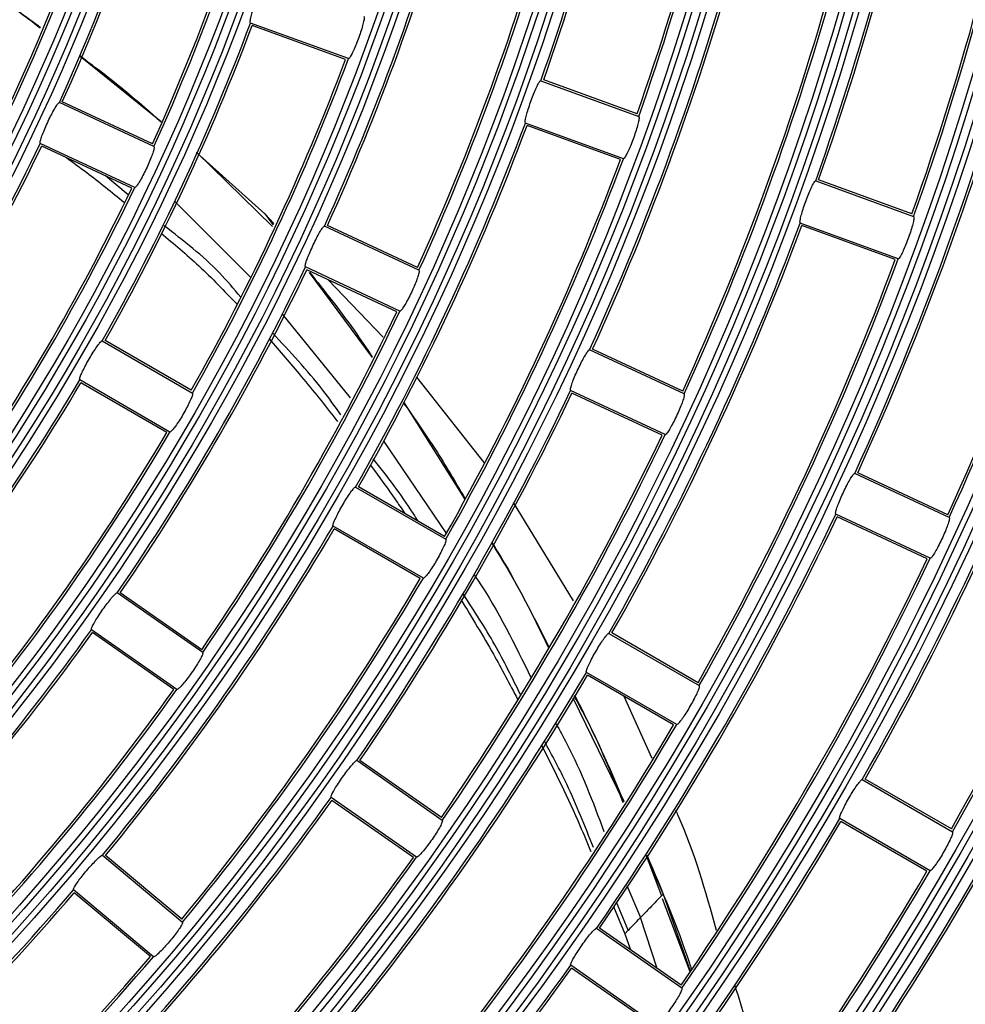
# Model space of a CAD drawing. Units: inches. Extents: x 0.9 to 9, y 2 to 12.
# Drawn here: x 4.1 to 4.1, y 7.4 to 7.4 of the extents above; entities that cross this region are included whole.
import ezdxf

# ---------------------------------------------------------------- set-up
doc = ezdxf.new("R2010")
doc.units = ezdxf.units.IN
doc.header["$MEASUREMENT"] = 0

msp = doc.modelspace()

# ---------------------------------------------------------------- linework, layer by layer
at = {"linetype": 'Continuous', "lineweight": 25}
for p, q in [((4.071429145264801, 7.418193403634177), (4.066204202103791, 7.420095149430381)), ((4.071271848607239, 7.418144289406882), (4.06629119508284, 7.419957105073081)), ((4.057124000716385, 7.418325129899131), (4.061446440148529, 7.414842549714194)), ((4.05713005058783, 7.418340627106772), (4.061444532799896, 7.414837662133323)), ((4.081684899258789, 7.417014662179099), (4.086909782815155, 7.415113035592185)), ((4.08682097189444, 7.415251675995933), (4.081840407777008, 7.417064491662131)), ((4.061049830842194, 7.413499537858115), (4.056010496545014, 7.41584939137374)), ((4.060973298478302, 7.413645569237815), (4.056169581341919, 7.415885630997764)), ((4.086088937449631, 7.412857715043174), (4.080864024090943, 7.414759460839377)), ((4.085931730199036, 7.412808481606589), (4.080951136279282, 7.414621297272788)), ((4.060035538602051, 7.411324445160972), (4.054996204304871, 7.413674298676597)), ((4.059874486851868, 7.411289159211265), (4.055070769715485, 7.413529220971213)), ((4.063322079110321, 7.413191262635337), (4.066960227418122, 7.409915272149192)), ((4.063330990004715, 7.41321164742385), (4.067384612488922, 7.409248057755576)), ((4.059673291373429, 7.410922233018027), (4.058479052710709, 7.411939922722922)), ((4.096344602036652, 7.411678973588096), (4.101569455790695, 7.409777347001182)), ((4.101480734276947, 7.409915987404929), (4.096500199961838, 7.411728803071128)), ((4.062172931361374, 7.410572711381064), (4.066202294755158, 7.406542245301353)), ((4.066960257220444, 7.409914795312034), (4.067452382970032, 7.409403149041282)), ((4.066960763859925, 7.409914556893455), (4.067416441369232, 7.409320894631492)), ((4.075188857245621, 7.40690642968093), (4.070149582553086, 7.409256283196555)), ((4.075112473893341, 7.40705234185134), (4.070308786559281, 7.409292403611289)), ((4.100748610425171, 7.40752202645217), (4.095523756671128, 7.409423772248374)), ((4.100591492581543, 7.407472793015586), (4.095610928464112, 7.409285608681785)), ((4.074174594807801, 7.404731217774497), (4.069135290312943, 7.407081071290122)), ((4.074013662266907, 7.40469593182479), (4.069209974932846, 7.406935993584739)), ((4.069339018988785, 7.406789366158591), (4.072687369513687, 7.402251187714683)), ((4.070326369929489, 7.40641540661727), (4.07328040592688, 7.403344336899863)), ((4.067910593676743, 7.404548946770774), (4.0715189992668, 7.400097552689658)), ((4.058296155858216, 7.403136316689597), (4.06311149590033, 7.400356236847983)), ((4.063048046755966, 7.40050834790145), (4.058457863259491, 7.403158489617454)), ((4.089327764439759, 7.400313321503745), (4.084288519549546, 7.40266317501937)), ((4.089251440692124, 7.400459233674155), (4.08444784276503, 7.402699176224814)), ((4.061911505389389, 7.398277703675376), (4.057096165347275, 7.401057902726279)), ((4.061748039651093, 7.398256603631125), (4.057157856154618, 7.400906745347129)), ((4.075060975480255, 7.401199046525107), (4.078639101910767, 7.396646443757163)), ((4.088313502001938, 7.398138228806602), (4.083274257111725, 7.400487963112937)), ((4.088152658868012, 7.398102823647605), (4.083349031138596, 7.400342766198264)), ((4.074363601136383, 7.399881783875571), (4.077615779566941, 7.394709173592673)), ((4.073275965380844, 7.397827569398032), (4.076654654669937, 7.392843309792624)), ((4.103466582226929, 7.39372033253585), (4.098427367139038, 7.396070066842185)), ((4.103390347886261, 7.39386612549697), (4.098586749959168, 7.396106187256919)), ((4.071806740689453, 7.395335976037131), (4.076622021126923, 7.392555896195518)), ((4.076558691191849, 7.392708007248984), (4.071968537497696, 7.395358029755698)), ((4.080211144614395, 7.394523445519553), (4.083409261632141, 7.389280859383689)), ((4.102452289986786, 7.391545120629416), (4.097413104701218, 7.393894974145041)), ((4.102291536259827, 7.391509834679709), (4.097487938332733, 7.393749777230369)), ((4.075422030615982, 7.3904774822322), (4.070606750178513, 7.393257562073813)), ((4.075258684086975, 7.39045626297866), (4.070668560195145, 7.393106404694663)), ((4.063604247498688, 7.386666361245261), (4.059262525963959, 7.389706436547385)), ((4.063654136586365, 7.386509362610923), (4.059099447655854, 7.389698568734275)), ((4.062277567315277, 7.384543363007651), (4.057722878384766, 7.387732569131003)), ((4.062112939286408, 7.384536568078147), (4.057771217751679, 7.387576643380271)), ((4.085317206311402, 7.387535754593955), (4.090132456946549, 7.384755674752341)), ((4.09006918661612, 7.384907666596519), (4.085479092526612, 7.387557808312522)), ((4.088932466435608, 7.382677141579734), (4.084117215800461, 7.385457221421348)), ((4.088769179511246, 7.382656041535483), (4.084179085421738, 7.385306064042197)), ((4.083392751145539, 7.38410598412429), (4.086090248751816, 7.378557745370017)), ((4.086118173527893, 7.384186569604026), (4.087614250111756, 7.380889121445762)), ((4.076433372426209, 7.377561155709373), (4.07187871329802, 7.380750361832725)), ((4.076383542943177, 7.377718154343711), (4.072041881013092, 7.380758229645835)), ((4.098827582526383, 7.379735533150779), (4.103642803359207, 7.376955453309165)), ((4.103579592633423, 7.377107445153342), (4.098989528346237, 7.379757467660056)), ((4.075056773352799, 7.375595275315391), (4.070502144026932, 7.378784481438743)), ((4.074892234730896, 7.375588361176597), (4.070550572800812, 7.378628436478721)), ((4.102442812848267, 7.374877039345847), (4.097627592015442, 7.377657119187461)), ((4.102279615330872, 7.374855700883018), (4.097689521241364, 7.377505842599021)), ((4.058314216065583, 7.375701967629539), (4.062573593783554, 7.372127953919517)), ((4.06253759257811, 7.372288648041831), (4.058477383780655, 7.375695649537192)), ((4.087305974888977, 7.375683967026816), (4.088114154267487, 7.373528663071738)), ((4.087310862469849, 7.375691596421348), (4.088214617896256, 7.373632732781516)), ((4.08627889745253, 7.37408274784957), (4.087001097130951, 7.37237638607894)), ((4.061030906367478, 7.370289508256064), (4.056771528649506, 7.373863521966086)), ((4.060866367745575, 7.370297018441306), (4.05680615894812, 7.373703900727378)), ((4.088214617896256, 7.373632732781516), (4.089658629822907, 7.369544450196372)), ((4.085561257529434, 7.372963968667136), (4.086163353848633, 7.371509019288169)), ((4.086348098445114, 7.371700350197898), (4.085715007710633, 7.373203698548423)), ((4.088162285018143, 7.373400274666892), (4.089626800942597, 7.369494739922629)), ((4.087892752814469, 7.369659367951499), (4.087001097130951, 7.37237638607894)), ((4.089212518859085, 7.368613187226401), (4.084657889533219, 7.371802274140464)), ((4.089162748980698, 7.36877006665145), (4.084821116852936, 7.371810141953574)), ((4.086162906813797, 7.3715086616603), (4.086465102362808, 7.370658937844382)), ((4.086348187852082, 7.371700469407187), (4.086171817708191, 7.371517840775596)), ((4.087835919785675, 7.36664718762313), (4.083281320262131, 7.369836393746482)), ((4.087671440768418, 7.366640273484336), (4.083329808640656, 7.36968034878646))]:
    msp.add_line(p, q, dxfattribs=at)
for radius in [0.268667609943727, 0.2683692533751165, 0.2679307466248835, 0.267632390056273, 0.2608676099437273, 0.2605692533751165, 0.2601307466248835, 0.2598323900562728, 0.2530676099437271, 0.2527692533751164, 0.2523307466248835, 0.2520323900562729, 0.245267609943727, 0.2449692533751167, 0.2445307466248834, 0.244232390056273, 0.237467609943727, 0.2371692533751165, 0.2367307466248835, 0.2364323900562728, 0.2296676099437273, 0.2293692533751166, 0.2289307466248835, 0.2286323900562729, 0.2218676099437271, 0.2215692533751167, 0.2211307466248834, 0.2208323900562729, 0.2140676099437269, 0.2137692533751167, 0.2133307466248834, 0.213032390056273, 0.206267609943727, 0.2059692533751166, 0.2055307466248835, 0.2052323900562728, 0.1984676099437273, 0.1981692533751166, 0.1977307466248835, 0.1974323900562729, 0.1906676099437271, 0.1903692533751167, 0.1899307466248834, 0.1896323900562729, 0.182867609943727, 0.1825692533751168, 0.1821307466248832, 0.181832390056273, 0.1750676099437271, 0.1747692533751166, 0.1743307466248835, 0.1740323900562729, 0.1672676099437273, 0.1669692533751166, 0.1665307466248836, 0.1662323900562729, 0.1594676099437272, 0.1591692533751165, 0.1587307466248834, 0.1584323900562728, 0.151667609943727, 0.1513692533751166, 0.1509307466248833, 0.150632390056273, 0.1438676099437271, 0.1435692533751166, 0.1431307466248833, 0.1428323900562729, 0.1360676099437271, 0.1357692533751165, 0.1353307466248834, 0.1350323900562729, 0.128267609943727, 0.1279692533751165, 0.1275307466248835, 0.1272323900562728, 0.120467609943727, 0.1201692533751164, 0.1197307466248833, 0.1194323900562728, 0.1126676099437271, 0.1123692533751166, 0.1119307466248834, 0.1116323900562729, 0.1048676099437274, 0.1045692533751167, 0.1041307466248834, 0.103832390056273]:
    msp.add_circle((3.95285162262121, 7.462629145567007), radius, dxfattribs=at)
for radius, start, end in [(0.1132700000000004, 335.6070117763956, 354.3929882573755), (0.1134000000000002, 335.6568443267204, 354.3431556735806), (0.1187000000000001, 335.6275147502785, 354.3724852150274), (0.1188299999999998, 335.5786089869671, 354.4213910126552), (0.13667, 340.503079079313, 349.4969208895164), (0.1368000000000003, 340.5444856306837, 349.4555143886701), (0.1421000000000004, 340.5241770250244, 349.4758230185472), (0.14223, 340.4834124154524, 349.5165875711685), (0.15227, 340.4515376941237, 349.5484623144159), (0.1524000000000001, 340.4887494308721, 349.5112505237951), (0.1577000000000001, 340.4723231207596, 349.5276768565698), (0.1578300000000002, 340.4356307128494, 349.5643692642409), (0.1288700000000001, 335.5335293767957, 344.4664706345012), (0.1290000000000001, 335.5774090895146, 344.4225908969358), (0.1343, 335.5546215636004, 344.4453784385766), (0.1344300000000001, 335.5114621045203, 344.4885379006665), (0.1444700000000003, 335.4759169604108, 344.5240830103616), (0.1446000000000001, 335.515114231013, 344.4848857925321), (0.1109000000000002, 320.6716521132493, 339.3283478843849), (0.1110300000000001, 320.6192585215255, 339.3807414750174), (0.1498999999999999, 335.4969008969283, 344.5030990683197), (0.1500299999999999, 335.4582794441925, 344.5417205417747), (0.1210700000000002, 330.5679033567884, 339.432096616452), (0.1212000000000004, 330.614570462837, 339.3854295036693), (0.1600700000000002, 335.4295344446676, 344.5704655290951), (0.1602000000000001, 335.4649521533732, 344.5350478714844), (0.1656300000000001, 335.4151152319054, 344.584884771166), (0.1264999999999998, 330.588820757945, 339.4111792760073), (0.1266300000000001, 330.5429674221128, 339.457032559999), (0.1655000000000002, 335.4500620949859, 344.5499378803335), (0.1366700000000001, 330.5030790791836, 339.4969209303961), (0.1368000000000003, 330.5444856147976, 339.4555143873216), (0.1132699999999999, 315.6070117530211, 334.3929882276408), (0.1134000000000003, 315.6568443070487, 334.3431556942529), (0.1422300000000003, 330.4834124591006, 339.5165875649333), (0.1421000000000004, 330.5241770292723, 339.475823002387), (0.1187000000000003, 315.6275147712798, 334.3724852232761), (0.11883, 315.578608967694, 334.4213910451363), (0.1522700000000003, 330.4515376992784, 339.548462274959), (0.1524000000000004, 330.4887494396556, 339.5112505316954), (0.1288700000000003, 325.5335293622797, 334.4664706263003), (0.1577000000000003, 330.472323125546, 339.5276768653802), (0.1578300000000003, 330.435630747215, 339.5643692842901), (0.1290000000000001, 325.5774090929697, 334.4225909100636), (0.1343000000000004, 325.5546215758878, 334.4453784504873), (0.1344300000000003, 325.5114621092112, 334.4885379003974), (0.1678700000000002, 330.4095759962474, 339.5904239932846), (0.1680000000000004, 330.4433646463149, 339.5566353565258), (0.1733000000000003, 330.4298050203467, 339.5701949911091), (0.1734300000000003, 330.3964451428104, 339.6035548477472), (0.1210700000000002, 320.5679033662633, 329.4320966073335), (0.1212, 320.6145704768141, 329.3854295046561), (0.1444700000000001, 325.4759169765782, 334.5240830297088), (0.1446000000000001, 325.515114243894, 334.4848857898158), (0.1265000000000004, 320.5888207385744, 329.4111792583769), (0.1266300000000005, 320.54296743937, 329.4570325809739), (0.1500300000000001, 325.4582794787832, 334.5417205099928), (0.1499000000000001, 325.4969009116718, 334.5030990762781), (0.16007, 325.4295344672583, 334.570465574141), (0.1602000000000003, 325.4649521367209, 334.5350478539555), (0.1366700000000005, 320.5030790696071, 329.4969209026339), (0.1368000000000003, 320.5444856459224, 329.4555143698599), (0.1655, 325.4500620968215, 334.5499378845134), (0.1656300000000001, 325.4151152520292, 334.5848847785746), (0.1421000000000003, 320.5241770015565, 329.4758229746271), (0.1422300000000001, 320.483412449529, 329.5165875629927), (0.1288700000000001, 315.5335293667048, 324.4664706146539), (0.1290000000000001, 315.5774090973922, 324.4225909019297), (0.1756700000000002, 325.3913899149052, 334.6086100735078), (0.1758000000000003, 325.4236927939276, 334.5763072159294), (0.1522700000000001, 320.4515377073007, 329.548462305387), (0.1524000000000001, 320.488749454148, 329.5112505412624), (0.1343000000000006, 315.5546215580052, 324.4453784422903), (0.1344300000000002, 315.5114620952012, 324.4885379120205), (0.1811000000000003, 325.411292958387, 334.5887070459171), (0.1812300000000001, 325.3793822102788, 334.6206177836398), (0.1577000000000001, 320.4723231490755, 329.5276768928097), (0.1578300000000001, 320.4356307355203, 329.5643692684271), (0.1444700000000001, 315.4759169667461, 324.5240830072243), (0.1446, 315.5151142139176, 324.4848857630135), (0.1678700000000003, 320.4095759858189, 329.5904240114571), (0.1679999999999998, 320.4433646129551, 329.5566353967898), (0.1499000000000001, 315.49690092677, 324.5030991002099), (0.1500300000000005, 315.4582794719174, 324.5417205247808), (0.1733000000000001, 320.4298050218492, 329.5701949669329), (0.1734300000000002, 320.3964451533016, 329.6035548341792), (0.1366700000000002, 310.5030790907702, 319.4969208978633), (0.1368000000000001, 310.544485623692, 319.455514356524), (0.1421000000000003, 310.5241770152403, 319.4758230130332), (0.1422300000000001, 310.4834124474891, 319.5165875510696), (0.16007, 315.4295344690706, 324.5704655576387), (0.1834700000000002, 320.3747502464053, 329.6252497486796), (0.1602000000000002, 315.4649521409629, 324.5350478870683), (0.1836000000000001, 320.4056924613953, 329.5943075405012)]:
    msp.add_arc((3.95285162262121, 7.462629145567007), radius, start, end, dxfattribs=at)
for points, knots in [([(4.050486516881165, 7.422722879799949), (4.051161043823186, 7.422374392203892), (4.052765446503599, 7.42154549361203), (4.05417728106795, 7.420460295633347), (4.054995548653778, 7.419831339272605)], [0, 0, 0, 0, 0.4204224726655476, 1, 1, 1, 1]), ([(4.05050430886763, 7.422762814911948), (4.051167291448792, 7.422397954105691), (4.052743882522236, 7.421530304928638), (4.054178567134159, 7.420475262862965), (4.055009943175492, 7.419863883408652)], [0, 0, 0, 0, 0.4205165131677503, 1, 1, 1, 1]), ([(4.050505560565171, 7.422765675934897), (4.051332598959789, 7.422301643637184), (4.052900677255138, 7.421421830827967), (4.054332756332542, 7.420363210713731), (4.055009525942978, 7.419862929734336)], [0, 0, 0, 0, 0.527421619827993, 1, 1, 1, 1]), ([(4.066204202103791, 7.420095149430381), (4.066195516565585, 7.420112505915313), (4.066178140348029, 7.420147229158829), (4.066215617620401, 7.420355308569924), (4.066295498178988, 7.420652585278731), (4.066412056250556, 7.421016097363463), (4.066550291870271, 7.421401331415836), (4.066694839460979, 7.421766074138759), (4.066830093513545, 7.422070357192752), (4.066941351900596, 7.422278766761337), (4.067000987470919, 7.422351379097563), (4.067020381426346, 7.422350646287668), (4.067025047469315, 7.422350469979392)], [0, 0, 0, 0, 0.1080073471154502, 0.2160786223415151, 0.3238477161295441, 0.4310985730479182, 0.5379071328667165, 0.6445393235025343, 0.7512734864206843, 0.858340752089673, 0.9659178257533786, 0.9999999999999999, 0.9999999999999999, 0.9999999999999999, 0.9999999999999999]), ([(4.072249990630326, 7.420448724183188), (4.072258912497091, 7.420431226648361), (4.072276760409977, 7.42039622338234), (4.072242707946089, 7.420186652240773), (4.072166557963783, 7.419887539656884), (4.072052549247246, 7.419522714443701), (4.071914668500995, 7.419137506047264), (4.071768336807736, 7.418774074310022), (4.071629481887157, 7.41847174261693), (4.071514681048257, 7.418264542141515), (4.071453307234378, 7.418192307735808), (4.071433824553424, 7.418193191399041), (4.071429145264801, 7.418193403634177)], [0, 0, 0, 0, 0.1080999307266928, 0.2162505020510185, 0.3241893020260729, 0.4315013078301148, 0.5381928611762891, 0.6445955262562597, 0.7511232102308213, 0.8582133704227185, 0.9659461378816121, 1, 1, 1, 1]), ([(4.057119411158737, 7.418313447388755), (4.057394380549795, 7.41811964939825), (4.058907693075071, 7.417053069129906), (4.06029884889108, 7.415824315638019), (4.061437231230911, 7.414818827065574)], [0, 0, 0, 0, 0.1817003337999263, 1, 1, 1, 1]), ([(4.080864024090943, 7.414759460839377), (4.080855346131329, 7.414776805864676), (4.080837984644177, 7.414811507043851), (4.080875169873252, 7.415019755574576), (4.080954927530911, 7.415317012516425), (4.081071256930045, 7.415680656576114), (4.081209564029677, 7.416065874643209), (4.081354079529774, 7.416430629321439), (4.081489661816022, 7.416734669509424), (4.081601090332242, 7.416943046414417), (4.081660841534358, 7.417015801142043), (4.081680234381338, 7.41701488302806), (4.081684899258789, 7.417014662179099)], [0, 0, 0, 0, 0.1080120647395878, 0.2160934330337898, 0.3238515466618918, 0.4311149533233818, 0.537920774133188, 0.6445562137603871, 0.7512564366756589, 0.8583348247462853, 0.9659229675015949, 1, 1, 1, 1]), ([(4.054996204304871, 7.413674298676597), (4.054989076548054, 7.413692363184964), (4.054974817265929, 7.413728501751393), (4.055030401758813, 7.413932383918109), (4.055135989445489, 7.414221481357345), (4.055283931656504, 7.414573350210048), (4.055455125747585, 7.414945129517037), (4.055630926229469, 7.415295922672158), (4.05579202489389, 7.415587344453343), (4.055920950325799, 7.415785275108647), (4.055986644174027, 7.415852651301975), (4.056005870529589, 7.415850023616258), (4.056010496545014, 7.41584939137374)], [0, 0, 0, 0, 0.1080061454335666, 0.2160693931967452, 0.3238284527272783, 0.4310557698022346, 0.5379012556621089, 0.6445304631576618, 0.7512681192309371, 0.8583424555589356, 0.9659160583079547, 1, 1, 1, 1]), ([(4.086909782815155, 7.415113035592185), (4.08691869471977, 7.415095537820889), (4.086936523456416, 7.415060532603093), (4.086902260414263, 7.414850959379692), (4.086825932056627, 7.414551974692586), (4.086711743804472, 7.414187224432681), (4.086573942445739, 7.41380199955438), (4.086427562740482, 7.41343859925928), (4.086289024855205, 7.413136046070576), (4.086174350498823, 7.412928864894639), (4.086113106250195, 7.412856617998841), (4.086093618231644, 7.412857502577936), (4.086088937449631, 7.412857715043174)], [0, 0, 0, 0, 0.1080977901914461, 0.2162553481207608, 0.3241813417452412, 0.4314785384523672, 0.5382061400689799, 0.6445754319487658, 0.7511417641471513, 0.8582235560883783, 0.9659470462822789, 1, 1, 1, 1]), ([(4.061049830842194, 7.413499537858115), (4.061057215377332, 7.413481310934912), (4.061071987530795, 7.413444849477855), (4.06101987260331, 7.41323907005426), (4.060918079712337, 7.41294762644975), (4.060772709523008, 7.412594099496346), (4.060601904535815, 7.412222321212539), (4.060424245677495, 7.411873189362268), (4.060259587305154, 7.411583991741281), (4.060127021280096, 7.41138779803714), (4.060059549027756, 7.411321007411061), (4.060040188447829, 7.411323779408121), (4.060035538602051, 7.411324445160972)], [0, 0, 0, 0, 0.1081024118214142, 0.2162499629276743, 0.3241975386294659, 0.4315042323983316, 0.5382179049391651, 0.6445756123774382, 0.751125705545464, 0.8582062620439967, 0.9659452857891331, 0.9999999999999999, 0.9999999999999999, 0.9999999999999999, 0.9999999999999999]), ([(4.056388002562699, 7.412914935502158), (4.056749548691641, 7.412651896742318), (4.057796588446536, 7.411890134918394), (4.058801780726526, 7.411069972461519), (4.05945987694281, 7.410533014687644)], [0, 0, 0, 0, 0.3453031529901244, 1, 1, 1, 1]), ([(4.095523756671128, 7.409423772248374), (4.095515048249126, 7.409441119445546), (4.095497626424958, 7.409475823758839), (4.095534732826991, 7.409684050172473), (4.095614217400907, 7.409981555291779), (4.095730520844199, 7.41034519951063), (4.095868744485642, 7.410730430259719), (4.096013414438858, 7.411095068803661), (4.096149110147962, 7.411399121180693), (4.096260723712248, 7.411607329962862), (4.096320545449771, 7.411680113412331), (4.096339937894754, 7.411679194579847), (4.096344602036652, 7.411678973588096)], [0, 0, 0, 0, 0.1080153617257, 0.2160924922554343, 0.3238861604931056, 0.4311389223454826, 0.5379393924015436, 0.6445531197848136, 0.7512611387354017, 0.8583309245082906, 0.9659266959729929, 0.9999999999999999, 0.9999999999999999, 0.9999999999999999, 0.9999999999999999]), ([(4.101569455790695, 7.409777347001182), (4.101578352456499, 7.409759840292281), (4.10159614993745, 7.409724818709037), (4.1015617627545, 7.409515399990596), (4.101485259982155, 7.409216504393953), (4.10137095277878, 7.408851787729873), (4.1012331427562, 7.408466537452114), (4.101086856861002, 7.408103047669101), (4.10094844605419, 7.40780049467412), (4.100833953662232, 7.407593150310277), (4.100772783326647, 7.4075209311859), (4.100753292106674, 7.407521814327083), (4.100748610425171, 7.40752202645217)], [0, 0, 0, 0, 0.1080950437492485, 0.2162405011512051, 0.3241519648692746, 0.4314608196759219, 0.5381904124188385, 0.6445842421435317, 0.7511423986612602, 0.8582333618552296, 0.9659484519448127, 0.9999999999999999, 0.9999999999999999, 0.9999999999999999, 0.9999999999999999]), ([(4.065689635205445, 7.40547341481124), (4.065318875993626, 7.40591344359018), (4.064121555440806, 7.407334461556275), (4.062632341215249, 7.408483604272988), (4.061604273247895, 7.409276906403647)], [0, 0, 0, 0, 0.3096574355976744, 1, 1, 1, 1]), ([(4.069135290312943, 7.407081071290122), (4.069128156816305, 7.40709911571048), (4.06911388494018, 7.407135216902134), (4.069169207060895, 7.407339423400117), (4.069274586368238, 7.407628604524689), (4.069422394515641, 7.407980594415676), (4.069593553719642, 7.408352380279212), (4.069769462335444, 7.408703066844282), (4.069930787856947, 7.408994368495769), (4.070059939537259, 7.40919214319365), (4.070125731484268, 7.409259543608641), (4.070144957511275, 7.409256915434526), (4.070149582553086, 7.409256283196555)], [0, 0, 0, 0, 0.1080096995829414, 0.2160933259852268, 0.3238572169180525, 0.4310934938082279, 0.5379307858344021, 0.6445393957140487, 0.7512678320579907, 0.8583373845354001, 0.9659214274308757, 1, 1, 1, 1]), ([(4.06143371455687, 7.408888284119712), (4.062116203852383, 7.408317659567729), (4.063539182940985, 7.407127916650097), (4.064819700087128, 7.405788012337325), (4.065486055541214, 7.405090752991782)], [0, 0, 0, 0, 0.4796200456454018, 0.9999999999999999, 0.9999999999999999, 0.9999999999999999, 0.9999999999999999]), ([(4.069351804185089, 7.406799618157493), (4.070163905088066, 7.405783081954723), (4.071338405528422, 7.404312917085917), (4.072379647711159, 7.402756472487454), (4.072700929570374, 7.402276221665488)], [0, 0, 0, 0, 0.6914436768824551, 1, 1, 1, 1]), ([(4.075188857245621, 7.40690642968093), (4.075196229582161, 7.406888204994175), (4.075210977956885, 7.406851746470238), (4.075158688179044, 7.406645938584006), (4.075056601445795, 7.406354754174572), (4.074911194878496, 7.40600126222671), (4.074740300253325, 7.405629545482043), (4.074562791122162, 7.405280323249826), (4.074398319002285, 7.404991030468409), (4.074265953981467, 7.404794624833812), (4.074198552988264, 7.404728014130342), (4.074179234701433, 7.404730597336311), (4.074174594807801, 7.404731217774497)], [0, 0, 0, 0, 0.1081014283900898, 0.2162571315955575, 0.3241765302090082, 0.4315000969484653, 0.5381895914763548, 0.6445687931010489, 0.7511315501980017, 0.8582185867238464, 0.9659467395270547, 1, 1, 1, 1]), ([(4.071028631854233, 7.399193588646995), (4.070711015038114, 7.39963850168715), (4.069615649076013, 7.401172874476288), (4.068304545807905, 7.402570281066801), (4.067373615431961, 7.403562489899741)], [0, 0, 0, 0, 0.2899641099817351, 1, 1, 1, 1]), ([(4.057096165347275, 7.401057902726279), (4.05709062971232, 7.401076467358507), (4.057079554453139, 7.40111361000254), (4.057152570571816, 7.401312166641219), (4.057282867295498, 7.40159097828564), (4.057460830235641, 7.40192870539704), (4.05766381258195, 7.402284112828056), (4.05786947200636, 7.402618253287983), (4.058055589030801, 7.402894315632693), (4.058201276505088, 7.403080321719244), (4.058272710028859, 7.40314165410382), (4.05829160907615, 7.403137351759142), (4.058296155858216, 7.403136316689597)], [0, 0, 0, 0, 0.1080033691422522, 0.2160845714771098, 0.3238454644592992, 0.4310859244719917, 0.5379098387482871, 0.6445419056354169, 0.7512616861937994, 0.8583403700397578, 0.9659191557543997, 1, 1, 1, 1]), ([(4.067200374531922, 7.40324432030593), (4.067774350321542, 7.402581454301981), (4.068996704598931, 7.401169797032708), (4.07019035005851, 7.399686641953849), (4.070813211529185, 7.39887184946474), (4.070837092328247, 7.398840609940635)], [0, 0, 0, 0, 0.4598411394459611, 0.9792900574949565, 0.9999999999999999, 0.9999999999999999, 0.9999999999999999, 0.9999999999999999]), ([(4.083274257111725, 7.400487963112937), (4.083267093914174, 7.400506057329039), (4.083252763530709, 7.400542255837536), (4.08330798751058, 7.400746412302396), (4.083413158708026, 7.401035742308522), (4.083560793444576, 7.401387812890789), (4.083732010452877, 7.4017595521982), (4.083907944192561, 7.402110202981021), (4.08406948327638, 7.40240135899694), (4.084198746135598, 7.402599204323451), (4.084264673250118, 7.402666423295159), (4.084283895933822, 7.402663804835356), (4.084288519549546, 7.40266317501937)], [0, 0, 0, 0, 0.1080193953920558, 0.2160989336764931, 0.3238724269793691, 0.4311207401462965, 0.5379238190034281, 0.6445408300996625, 0.7512576631573129, 0.8583370952143835, 0.9659259421537183, 1, 1, 1, 1]), ([(4.06311149590033, 7.400356236847983), (4.063117256234591, 7.400337470272461), (4.063128780067473, 7.400299926811385), (4.063058824130167, 7.400099366962422), (4.062931877332403, 7.399818046807013), (4.062756237794019, 7.399478540098244), (4.062553605945368, 7.399123113244968), (4.062346328940066, 7.398790690875103), (4.0621571463073, 7.398516968973126), (4.062008062994892, 7.39833293882657), (4.061935123161902, 7.398272421241018), (4.061916079318962, 7.398276680653908), (4.061911505389389, 7.398277703675376)], [0, 0, 0, 0, 0.1080984778930842, 0.2162563411673463, 0.3241927624800118, 0.4315153719231974, 0.5382044891830602, 0.6445873168252312, 0.751129618394917, 0.8582141914662361, 0.9659460392623415, 1, 1, 1, 1]), ([(4.089327764439759, 7.400313321503745), (4.089335125325306, 7.400295134933913), (4.089349850733242, 7.400258752807531), (4.089297372485817, 7.400053077455595), (4.089195158949678, 7.399761890459558), (4.089049633776085, 7.399408499110905), (4.088878666250366, 7.399036770719249), (4.088701325377542, 7.398687378202339), (4.088536954312758, 7.398398019032356), (4.088404736204666, 7.398201722520753), (4.088337468422424, 7.398134781788031), (4.088318143473543, 7.39813756123749), (4.088313502001938, 7.398138228806602)], [0, 0, 0, 0, 0.1080920907984839, 0.2162375907819192, 0.3241666904107289, 0.4314741011243091, 0.5381682071952713, 0.6445958076018754, 0.7511472464065542, 0.8582250374127863, 0.9659484513487384, 1, 1, 1, 1]), ([(4.074350279498276, 7.399856630715476), (4.074934730792847, 7.399024304122577), (4.076102099335003, 7.397361835596712), (4.077123130697828, 7.395614324879716), (4.077632975506958, 7.394741717728721)], [0, 0, 0, 0, 0.5006570533985241, 1, 1, 1, 1]), ([(4.075139802622971, 7.393527094277488), (4.075054835119545, 7.393665585377676), (4.074347519396497, 7.394818460639726), (4.073499992241977, 7.395894982536447), (4.072754275727448, 7.396842185410605)], [0, 0, 0, 0, 0.1201266999531425, 1, 1, 1, 1]), ([(4.072588783431229, 7.396529618653403), (4.072666094597935, 7.396425320276649), (4.073112506587904, 7.39582307809269), (4.073734084190392, 7.394961529730608), (4.074257615720171, 7.39419317028387), (4.074433666396317, 7.393934790047751)], [0, 0, 0, 0, 0.1220542561092073, 0.7047686086012092, 0.9999999999999999, 0.9999999999999999, 0.9999999999999999, 0.9999999999999999]), ([(4.097413104701218, 7.393894974145041), (4.09740594221239, 7.393913068246547), (4.097391613851187, 7.3939492649979), (4.097446645342188, 7.394153417337293), (4.097551722072467, 7.394442874068773), (4.097699180253812, 7.394795059960416), (4.097870420750951, 7.395166787849121), (4.098046420958553, 7.395517348431895), (4.098208136541643, 7.395808379364098), (4.0983375112869, 7.396006075033256), (4.098403523300931, 7.396073315992908), (4.098422744440995, 7.39607069676731), (4.098427367139038, 7.396070066842185)], [0, 0, 0, 0, 0.1080241400789344, 0.2160993121988908, 0.3238874019744065, 0.4311500631152154, 0.5379526256349955, 0.6445493022013535, 0.7512566757138114, 0.8583289006781383, 0.9659279972451816, 0.9999999999999999, 0.9999999999999999, 0.9999999999999999, 0.9999999999999999]), ([(4.070606750178513, 7.393257562073813), (4.070601199692192, 7.393276177675034), (4.070590095641364, 7.39331341920024), (4.070662968980287, 7.393511913230213), (4.070793052315821, 7.393790996713506), (4.070970801107251, 7.394128832127535), (4.071173903555291, 7.394484162186018), (4.071379571120815, 7.394818273424789), (4.071565880668231, 7.395094213861739), (4.071711752328611, 7.395280119011659), (4.071783297987167, 7.395341303850728), (4.0718021950604, 7.39533700912034), (4.071806740689453, 7.395335976037131)], [0, 0, 0, 0, 0.1080134738504223, 0.2160868400944014, 0.3238734270008188, 0.4311179750606108, 0.537911093361908, 0.6445521850306069, 0.7512628161979127, 0.8583394813541416, 0.9659240246165987, 1, 1, 1, 1]), ([(4.103466582226929, 7.39372033253585), (4.103473924695891, 7.393702146257056), (4.103488613742911, 7.393665763520403), (4.103436052317875, 7.393460081292687), (4.103333719165676, 7.393169022838265), (4.10318799820061, 7.392815712139054), (4.10301708906627, 7.392443953329348), (4.102839807842884, 7.392094494012781), (4.102675554212283, 7.391805181227028), (4.10254346614829, 7.391608663442639), (4.102476317814762, 7.391541907823921), (4.102456943635616, 7.391544498381336), (4.102452289986786, 7.391545120629416)], [0, 0, 0, 0, 0.1080903288254152, 0.2162411532978462, 0.3241575556047273, 0.4314518576377479, 0.5381807577468297, 0.6446007891366247, 0.7511454390552522, 0.8582323225465683, 0.9659476165092413, 1, 1, 1, 1]), ([(4.076622021126923, 7.392555896195518), (4.07662776869347, 7.392537121160785), (4.076639266797429, 7.392499561385193), (4.076569153016862, 7.392299150303188), (4.076442022006404, 7.392018063457726), (4.076266260696912, 7.391678635693097), (4.076063651862569, 7.391323182557244), (4.075856402603677, 7.390990702187082), (4.075667405681543, 7.390716883256573), (4.075518522855646, 7.390532688935309), (4.075445651726568, 7.390472201649573), (4.075426605341363, 7.39047645953633), (4.075422030615982, 7.3904774822322)], [0, 0, 0, 0, 0.1080984451219375, 0.2162527680733751, 0.3241610657302396, 0.4314737269366367, 0.5382033064842816, 0.6445789340172424, 0.7511336082792786, 0.8582216577929421, 0.9659464539247188, 1, 1, 1, 1]), ([(4.079056304621872, 7.392381731423484), (4.079375406225154, 7.391862242211573), (4.080477859671419, 7.390067476326294), (4.081426704869273, 7.388185023247388), (4.082100909876999, 7.386847440156089)], [0, 0, 0, 0, 0.2894467827421403, 1, 1, 1, 1]), ([(4.079066824841675, 7.39240128174697), (4.079166270178121, 7.392244221803594), (4.0803001738077, 7.390453380251529), (4.081230675945335, 7.38854696382532), (4.08207957141417, 7.386807743462668)], [0, 0, 0, 0, 0.08770175317871137, 1, 1, 1, 1]), ([(4.078130882907089, 7.390665594491111), (4.078195873890763, 7.390570251933241), (4.07938453013503, 7.388826478866577), (4.08030196062532, 7.386938114987061), (4.081169229674515, 7.385152999314414)], [0, 0, 0, 0, 0.05467601238986207, 1, 1, 1, 1]), ([(4.057722878384766, 7.387732569131003), (4.0577189780347, 7.387751556454532), (4.057711174561064, 7.387789544603038), (4.05780114256072, 7.38798104786747), (4.057955123607826, 7.388247579211566), (4.058161745834013, 7.388568605530963), (4.058394945260943, 7.38890494788393), (4.058629058145016, 7.389219749804397), (4.058838525438887, 7.389478571002655), (4.059000024349189, 7.389651026380307), (4.059076535596887, 7.389705725201566), (4.059095004653727, 7.389699956484037), (4.059099447655854, 7.389698568734275)], [0, 0, 0, 0, 0.1080079330416598, 0.2160926625667492, 0.3238630581879878, 0.4311155028820733, 0.5379298265625906, 0.6445426305472641, 0.7512692041577634, 0.8583401084407258, 0.9659216377008755, 1, 1, 1, 1]), ([(4.077419620680985, 7.389346424492942), (4.078010070532855, 7.388379820693444), (4.079075885075099, 7.386635014790954), (4.080023266049238, 7.38483286999508), (4.080445808100876, 7.384029094132529)], [0, 0, 0, 0, 0.5539892996141119, 1, 1, 1, 1]), ([(4.080601584839997, 7.384271088990317), (4.080160889385752, 7.385167429624744), (4.079256923271942, 7.387006027124698), (4.078138264440895, 7.388731694323724), (4.07756496660727, 7.389616075905906)], [0, 0, 0, 0, 0.4875132458496096, 1, 1, 1, 1]), ([(4.084117215800461, 7.385457221421348), (4.084111666345052, 7.385475874598342), (4.084100564466553, 7.385513190925849), (4.084173237199138, 7.385711820096731), (4.084303198064845, 7.385990899934768), (4.084480860363328, 7.386328861306538), (4.084683822094803, 7.386684264552969), (4.084889681805862, 7.387018199618979), (4.085076116118671, 7.387293987062549), (4.08522215506423, 7.387479898690799), (4.085293705218874, 7.387541081770905), (4.085312649764319, 7.387536787462523), (4.085317206311402, 7.387535754593955)], [0, 0, 0, 0, 0.1080226877770313, 0.2161031383290496, 0.3238765848346467, 0.4311335129586789, 0.5379480815025195, 0.6445441082585417, 0.7512466770033187, 0.8583348036806285, 0.9659266488189037, 0.9999999999999999, 0.9999999999999999, 0.9999999999999999, 0.9999999999999999]), ([(4.063654136586365, 7.386509362610923), (4.063658239002507, 7.386490134377709), (4.063666446029629, 7.386451667622168), (4.063579167167063, 7.386258046087278), (4.063428137525079, 7.38598897704469), (4.063223467848729, 7.38566614476531), (4.062990686233661, 7.385329689460377), (4.062755182006185, 7.385016624893979), (4.062543004603185, 7.384760284626282), (4.062378545047068, 7.384589948259418), (4.062300598128559, 7.384536033086988), (4.062282027603487, 7.384541943450131), (4.062277567315277, 7.384543363007651)], [0, 0, 0, 0, 0.1081016228231685, 0.2162610952327003, 0.3241814364441299, 0.4315028671507709, 0.5382057441839465, 0.6445842362472186, 0.7511398970899379, 0.858218630401143, 0.9659468018582432, 0.9999999999999999, 0.9999999999999999, 0.9999999999999999, 0.9999999999999999]), ([(4.090132456946549, 7.384755674752341), (4.090138202994922, 7.384736888473526), (4.090149697708512, 7.38469930735846), (4.090079428665831, 7.384499063824478), (4.089952174704877, 7.384217961182912), (4.089776273248162, 7.383878660023584), (4.089573678845682, 7.383523178165888), (4.089366472651591, 7.383190629201636), (4.089177619147449, 7.382916641434349), (4.08902887046861, 7.382732516647593), (4.088956093394927, 7.382671849889448), (4.088937042267617, 7.382676116738367), (4.088932466435608, 7.382677141579734)], [0, 0, 0, 0, 0.108095001589097, 0.2162392386753202, 0.3241596625488593, 0.4314579851742358, 0.5381882831528862, 0.6445864373745833, 0.7511516367108309, 0.8582282003957277, 0.9659482656480158, 1, 1, 1, 1]), ([(4.083458822894272, 7.384206835183249), (4.083683026681911, 7.383792538330454), (4.084671988322725, 7.381965077250243), (4.085459105223208, 7.380024245867389), (4.086067777800736, 7.378523413094626)], [0, 0, 0, 0, 0.2267062525507446, 1, 1, 1, 1]), ([(4.083480667996582, 7.384240213784324), (4.083537734073843, 7.384132785699876), (4.084510339634789, 7.382301835383259), (4.085331798977677, 7.380384878054429), (4.086105060506043, 7.378580395135032)], [0, 0, 0, 0, 0.05867340209332913, 1, 1, 1, 1]), ([(4.082489323544678, 7.382727209481345), (4.082689167740455, 7.382368215747192), (4.083712114436366, 7.38053062695144), (4.084456313400551, 7.378559895756553), (4.085055124688324, 7.376974169167624)], [0, 0, 0, 0, 0.1953612992214299, 1, 1, 1, 1]), ([(4.081729066300568, 7.381567064675437), (4.082439317016906, 7.380153082537618), (4.083375204119875, 7.378289898712865), (4.084159726041662, 7.376359243889056), (4.084348869252381, 7.375893775376426)], [0, 0, 0, 0, 0.7589064046077989, 1, 1, 1, 1]), ([(4.084490728306946, 7.376110736283408), (4.084041491362996, 7.377248909304399), (4.083274180227136, 7.379192945397335), (4.082287566463947, 7.38103262653749), (4.081878584551987, 7.381795231255637)], [0, 0, 0, 0, 0.5854690789325759, 0.9999999999999999, 0.9999999999999999, 0.9999999999999999, 0.9999999999999999]), ([(4.070502144026932, 7.378784481438743), (4.070498243884913, 7.378803459110713), (4.070490440719823, 7.378841428472697), (4.070580229672942, 7.379033081485431), (4.070734020555847, 7.379299730023376), (4.070940639838454, 7.379620773763236), (4.071173691140075, 7.379957219159223), (4.071407941003599, 7.380271905602058), (4.071617555390048, 7.380530627597182), (4.071779216832283, 7.380702867057153), (4.071855801658558, 7.380757752404861), (4.07187427095937, 7.38075179479074), (4.07187871329802, 7.380750361832725)], [0, 0, 0, 0, 0.1080106034417936, 0.216100990325901, 0.3238763371907932, 0.4311129406946149, 0.53794637173395, 0.6445418099637386, 0.751263704476198, 0.8583340214726177, 0.9659257129786608, 1, 1, 1, 1]), ([(4.097627592015442, 7.377657119187461), (4.09762202511547, 7.377675714295947), (4.097610887578639, 7.377712916994824), (4.097683476877137, 7.377911729186962), (4.097813274099281, 7.378190910706508), (4.097990905750294, 7.378528889214067), (4.098193877375707, 7.378884283671141), (4.098399720830002, 7.379218223587486), (4.098586323555992, 7.37949389480309), (4.098732489793292, 7.379679651957304), (4.098804080740365, 7.379740861611026), (4.098823026324453, 7.379736566159409), (4.098827582526383, 7.379735533150779)], [0, 0, 0, 0, 0.1080192393063424, 0.2161109820557828, 0.323894760102555, 0.431142935244035, 0.5379560407096434, 0.6445548813066314, 0.7512470707000348, 0.858330128903298, 0.9659299739989289, 0.9999999999999999, 0.9999999999999999, 0.9999999999999999, 0.9999999999999999]), ([(4.088869792151627, 7.37812179699813), (4.088912416133326, 7.378028471367543), (4.089848701899655, 7.37597846439985), (4.090458986096564, 7.373791352191802), (4.091041487384018, 7.371703807267295)], [0, 0, 0, 0, 0.0455245430391124, 1, 1, 1, 1]), ([(4.076433372426209, 7.377561155709373), (4.076437459094905, 7.377541967241996), (4.076445634662377, 7.377503579833501), (4.076358232893654, 7.37731007412458), (4.076207029185753, 7.377041140175606), (4.076002300114851, 7.376718392724797), (4.075769440328486, 7.376381977857818), (4.075534026907462, 7.376068786865289), (4.075322018186625, 7.375812323376522), (4.075157648096365, 7.375641836434625), (4.075079868649027, 7.375587947069107), (4.075061246382347, 7.375593856001615), (4.075056773352799, 7.375595275315391)], [0, 0, 0, 0, 0.108094462364396, 0.2162479223917522, 0.3241636168706558, 0.431472381922959, 0.5381872172098702, 0.6445836232323523, 0.751144836662977, 0.8582292617572033, 0.9659469650338066, 0.9999999999999999, 0.9999999999999999, 0.9999999999999999, 0.9999999999999999]), ([(4.103642803359207, 7.376955453309165), (4.103648530574901, 7.376936717259014), (4.103659988262052, 7.376899234507619), (4.103589637742061, 7.376698940581264), (4.103462258440004, 7.376417976285666), (4.103286321470478, 7.376078705691725), (4.103083629836647, 7.375723293610463), (4.102876557341233, 7.375390646961932), (4.102687793817722, 7.375116545979836), (4.102539128551598, 7.374932312308374), (4.10246644455583, 7.37487151674577), (4.10244738977417, 7.374875969743698), (4.102442812848267, 7.374877039345847)], [0, 0, 0, 0, 0.1080868376004025, 0.2162351285741479, 0.3241417126307993, 0.4314520088239191, 0.5381560968847983, 0.644573091950242, 0.7511525102690713, 0.8582366263611549, 0.9659486810008302, 0.9999999999999999, 0.9999999999999999, 0.9999999999999999, 0.9999999999999999]), ([(4.056771528649506, 7.373863521966086), (4.056769296500306, 7.373882794617202), (4.056764830759221, 7.373921352376783), (4.056871072996501, 7.37410427924533), (4.057047613331861, 7.374356479737799), (4.057281381740495, 7.374658281138181), (4.057543049066908, 7.374972983478983), (4.057803633824278, 7.375266274983915), (4.058035018470946, 7.375505744194925), (4.058210966929437, 7.375663398865072), (4.058292027961897, 7.375711384001988), (4.058309913698849, 7.375703793503817), (4.058314216065583, 7.375701967629539)], [0, 0, 0, 0, 0.1080110774122014, 0.216091961225935, 0.3238693060198199, 0.4311091265514813, 0.5379127660648141, 0.64454227650942, 0.7512642657111219, 0.8583369336646346, 0.9659233238265743, 1, 1, 1, 1]), ([(4.08733258836287, 7.37572545185958), (4.088143191972677, 7.37382251417057), (4.088997773279289, 7.371816336357369), (4.089680507413959, 7.369740332960646), (4.089715641665634, 7.369633499535666)], [0, 0, 0, 0, 0.9485388965954238, 1, 1, 1, 1]), ([(4.088214617896256, 7.373632732781516), (4.087975364884414, 7.373385016659086), (4.087548768199667, 7.372943329946793), (4.087168218754869, 7.372549388790503), (4.087001097130951, 7.37237638607894)], [0, 0, 0, 0, 0.5608412359473277, 1, 1, 1, 1]), ([(4.086348098445114, 7.371700350197898), (4.086432022696272, 7.371787242208484), (4.086599867482391, 7.371961022381583), (4.086867355888671, 7.372237933556789), (4.087001097130951, 7.37237638607894)], [0, 0, 0, 0, 0.5000110693350327, 1, 1, 1, 1]), ([(4.062573593783554, 7.372127953919517), (4.062576000819718, 7.372108499083879), (4.062580816298123, 7.37206957804392), (4.062476939881208, 7.371884345103354), (4.062302913685244, 7.371629493832188), (4.062070907822772, 7.371325741172768), (4.061809568459012, 7.371010940330962), (4.061547831908911, 7.370719396688401), (4.061314110744661, 7.370482567859653), (4.061135506345408, 7.370327079783237), (4.061053223831323, 7.370280154904322), (4.061035228618493, 7.370287696780906), (4.061030906367478, 7.370289508256064)], [0, 0, 0, 0, 0.1080921814882051, 0.2162475300147957, 0.3241764761543188, 0.4314955277446167, 0.5381876611695083, 0.6445942652493254, 0.7511430720779477, 0.8582254863520073, 0.9659473306408365, 1, 1, 1, 1]), ([(4.083281320262131, 7.369836393746482), (4.083277404673026, 7.369855420519343), (4.083269571200844, 7.369893485210014), (4.083359222365289, 7.370085097762058), (4.083512947194322, 7.370351875831147), (4.083719372206815, 7.370673049677862), (4.08395260514817, 7.371009374983259), (4.084186678970127, 7.371324211115279), (4.084396577191455, 7.371582606760057), (4.084558309329623, 7.371754958911879), (4.084634922390251, 7.37180965272546), (4.084653436623739, 7.371803704712875), (4.084657889533219, 7.371802274140464)], [0, 0, 0, 0, 0.1080192746328016, 0.2161018271903031, 0.3238873412331711, 0.431133461246216, 0.5379384895511875, 0.6445609715945427, 0.7512546493465418, 0.8583337243967145, 0.9659274520133632, 1, 1, 1, 1]), ([(4.092013639140305, 7.368785325440513), (4.092038019256734, 7.368712437380964), (4.092808585326111, 7.366408713131932), (4.093275993775706, 7.364020208276997), (4.093728613782105, 7.361707273873435)], [0, 0, 0, 0, 0.03163922903690303, 1, 1, 1, 1]), ([(4.089212518859085, 7.368613187226401), (4.089216587476358, 7.368593989503097), (4.089224726712473, 7.368555584611386), (4.089137243975301, 7.368362228422484), (4.088985871919022, 7.368093411149857), (4.088781124620027, 7.367770666348406), (4.08854822374542, 7.367434250246333), (4.088312906209694, 7.367120939977212), (4.088100927643836, 7.366864494646507), (4.087936736788834, 7.366693877112994), (4.087858959928326, 7.366639851080436), (4.087840382090235, 7.366645766716829), (4.087835919785675, 7.36664718762313)], [0, 0, 0, 0, 0.1080915457308136, 0.2162362728169042, 0.32414306766017, 0.431460859331866, 0.5381767608362711, 0.6445939535444347, 0.7511471088445797, 0.8582344475430252, 0.9659486176347732, 0.9999999999999999, 0.9999999999999999, 0.9999999999999999, 0.9999999999999999])]:
    msp.add_open_spline(points, degree=3, knots=knots, dxfattribs=at)

doc.saveas('drawing.dxf')
